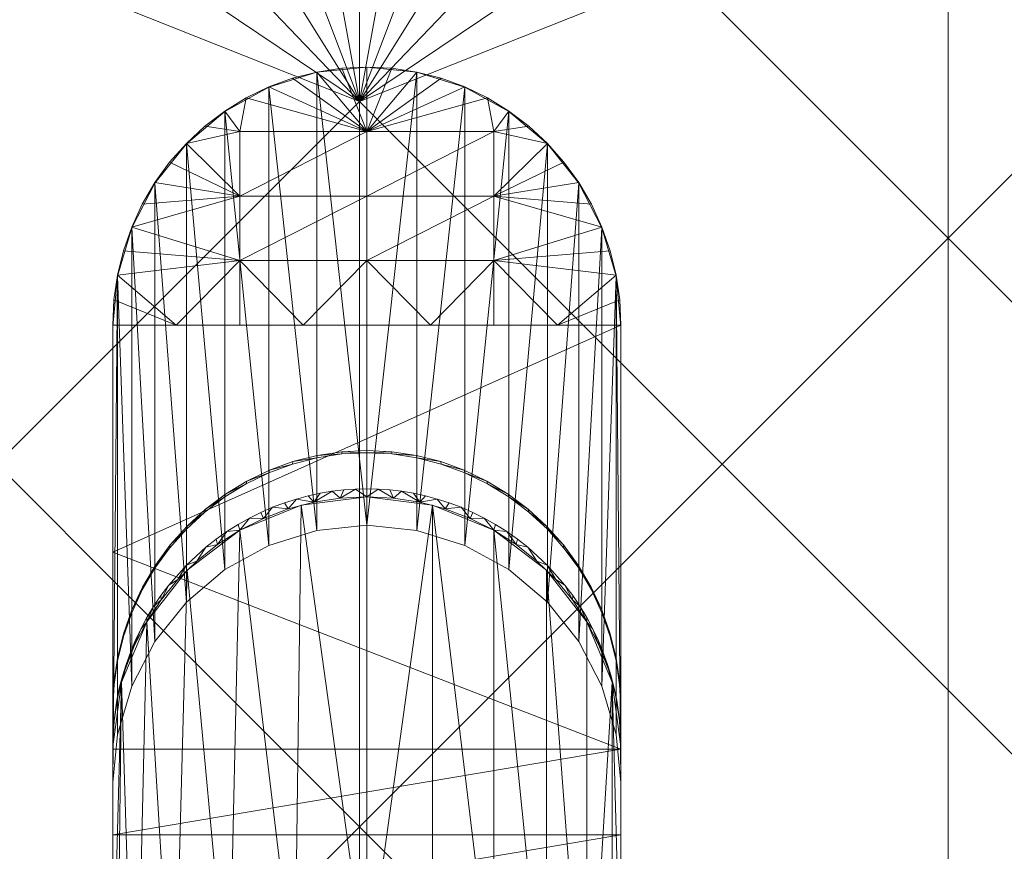
# Model space of a CAD drawing. Units: millimetres. Extents: x -27482 to -16191, y 5329 to 12074.
# Drawn here: x -21895 to -21759, y 8269 to 8384 of the extents above; entities that cross this region are included whole.
import ezdxf

# ---------------------------------------------------------------- set-up
doc = ezdxf.new("R2010")
doc.units = ezdxf.units.MM
doc.header["$LTSCALE"] = 5.08
doc.layers.add('Keine', color=7, linetype='Continuous', lineweight=9)

# ---------------------------------------------------------------- blocks, each defined once
blk = doc.blocks.new('Gruppe-6-1')
at = {"layer": 'Keine', "color": 7, "linetype": 'Continuous', "lineweight": 9}
for points in [[(-10762.33, 5844.95, 750), (-10805.03, 5842.36, 750), (-10762.33, 5607.45, 750), (-10762.33, 5844.95, 750)], [(-10762.33, 5844.95, 750), (-10762.33, 5607.45, 750), (-10719.63, 5842.36, 750), (-10762.33, 5844.95, 750)], [(-10848.72, 5833.96, 750), (-10762.33, 5607.45, 750), (-10805.03, 5842.36, 750), (-10848.72, 5833.96, 750)], [(-10762.33, 5607.45, 750), (-10675.95, 5833.96, 750), (-10719.63, 5842.36, 750), (-10762.33, 5607.45, 750)], [(-10762.33, 5607.45, 750), (-10848.72, 5833.96, 750), (-10894.37, 5818.77, 750), (-10762.33, 5607.45, 750)], [(-10762.33, 5607.45, 750), (-10630.29, 5818.77, 750), (-10675.95, 5833.96, 750), (-10762.33, 5607.45, 750)], [(-10894.37, 5818.77, 750), (-10942.98, 5795.84, 750), (-10762.33, 5607.45, 750), (-10894.37, 5818.77, 750)], [(-10762.33, 5607.45, 750), (-10581.69, 5795.84, 750), (-10630.29, 5818.77, 750), (-10762.33, 5607.45, 750)], [(-10942.98, 5795.84, 750), (-10995.52, 5764.21, 750), (-10762.33, 5607.45, 750), (-10942.98, 5795.84, 750)], [(-10529.15, 5764.21, 750), (-10581.69, 5795.84, 750), (-10762.33, 5607.45, 750), (-10529.15, 5764.21, 750)], [(-11052.98, 5722.9, 750), (-10762.33, 5607.45, 750), (-10995.52, 5764.21, 750), (-11052.98, 5722.9, 750)], [(-10762.33, 5607.45, 750), (-10471.69, 5722.9, 750), (-10529.15, 5764.21, 750), (-10762.33, 5607.45, 750)], [(-10681.25, 5750.75, 723), (-10681.25, 5588.59, 723), (-10762.33, 5669.67, 723), (-10681.25, 5750.75, 723)], [(-10681.25, 5750.75, 723), (-10600.17, 5669.67, 723), (-10681.25, 5588.59, 723), (-10681.25, 5750.75, 723)], [(-10762.33, 5607.45, 750), (-11052.98, 5722.9, 750), (-10974.47, 5395.32, 750), (-10762.33, 5607.45, 750)], [(-10471.69, 5722.9, 750), (-10762.33, 5607.45, 750), (-10550.2, 5395.32, 750), (-10471.69, 5722.9, 750)], [(-10762.33, 5669.67, 723), (-10762.33, 5507.51, 723), (-10843.41, 5588.59, 723), (-10762.33, 5669.67, 723)], [(-10762.33, 5669.67, 723), (-10681.25, 5588.59, 723), (-10762.33, 5507.51, 723), (-10762.33, 5669.67, 723)], [(-10600.17, 5669.67, 723), (-10600.17, 5507.51, 723), (-10681.25, 5588.59, 723), (-10600.17, 5669.67, 723)], [(-10768.19, 5611.48, 0.02), (-10761.3, 5549.06, 357.93), (-10761.3, 5612.17, 0), (-10768.19, 5611.48, 0.02)], [(-10764.76, 5612, 0), (-10761.3, 5603.29, 0), (-10768.19, 5611.48, 0), (-10764.76, 5612, 0)], [(-10764.76, 5612, 0), (-10761.3, 5612.17, 0), (-10761.3, 5603.29, 0), (-10764.76, 5612, 0)], [(-10761.3, 5612.17, 0), (-10761.3, 5549.06, 357.93), (-10754.42, 5611.48, 0.02), (-10761.3, 5612.17, 0)], [(-10761.3, 5612.17, 0), (-10757.84, 5612, 0), (-10761.3, 5603.29, 0), (-10761.3, 5612.17, 0)], [(-10754.42, 5611.48, 0), (-10761.3, 5603.29, 0), (-10757.84, 5612, 0), (-10754.42, 5611.48, 0)], [(-10768.19, 5611.48, 0.02), (-10774.8, 5609.41, 0.09), (-10768.19, 5548.36, 357.95), (-10768.19, 5611.48, 0.02)], [(-10771.54, 5610.62, 0), (-10761.3, 5603.29, 0), (-10774.8, 5609.43, 0), (-10771.54, 5610.62, 0)], [(-10771.54, 5610.62, 0), (-10768.19, 5611.48, 0), (-10761.3, 5603.29, 0), (-10771.54, 5610.62, 0)], [(-10768.19, 5611.48, 0.02), (-10768.19, 5548.36, 357.95), (-10761.3, 5549.06, 357.93), (-10768.19, 5611.48, 0.02)], [(-10754.42, 5611.48, 0.02), (-10761.3, 5549.06, 357.93), (-10754.42, 5548.36, 357.95), (-10754.42, 5611.48, 0.02)], [(-10754.42, 5611.48, 0), (-10751.06, 5610.62, 0), (-10761.3, 5603.29, 0), (-10754.42, 5611.48, 0)], [(-10751.06, 5610.62, 0), (-10747.81, 5609.43, 0), (-10761.3, 5603.29, 0), (-10751.06, 5610.62, 0)], [(-10754.42, 5548.36, 357.95), (-10747.81, 5609.41, 0.09), (-10754.42, 5611.48, 0.02), (-10754.42, 5548.36, 357.95)], [(-10780.87, 5606.07, 0.2), (-10774.8, 5546.3, 358.02), (-10774.8, 5609.41, 0.09), (-10780.87, 5606.07, 0.2)], [(-10777.91, 5607.92, 0), (-10774.8, 5609.43, 0), (-10761.3, 5603.29, 0), (-10777.91, 5607.92, 0)], [(-10774.8, 5609.41, 0.09), (-10774.8, 5546.3, 358.02), (-10768.19, 5548.36, 357.95), (-10774.8, 5609.41, 0.09)], [(-10747.81, 5609.43, 0), (-10744.69, 5607.92, 0), (-10761.3, 5603.29, 0), (-10747.81, 5609.43, 0)], [(-10747.81, 5609.41, 0.09), (-10754.42, 5548.36, 357.95), (-10747.81, 5546.3, 358.02), (-10747.81, 5609.41, 0.09)], [(-10747.81, 5609.41, 0.09), (-10747.81, 5546.3, 358.02), (-10741.74, 5606.07, 0.2), (-10747.81, 5609.41, 0.09)], [(-10777.91, 5607.92, 0), (-10778.8, 5603.29, 0), (-10780.87, 5606.1, 0), (-10777.91, 5607.92, 0)], [(-10761.3, 5603.29, 0), (-10778.8, 5603.29, 0), (-10777.91, 5607.92, 0), (-10761.3, 5603.29, 0)], [(-10744.69, 5607.92, 0), (-10743.8, 5603.29, 0), (-10761.3, 5603.29, 0), (-10744.69, 5607.92, 0)], [(-10743.8, 5603.29, 0), (-10744.69, 5607.92, 0), (-10741.74, 5606.1, 0), (-10743.8, 5603.29, 0)], [(-10762.33, 5607.45, 750), (-10974.47, 5395.32, 750), (-10762.33, 5183.19, 750), (-10762.33, 5607.45, 750)], [(-10762.33, 5607.45, 750), (-10762.33, 5183.19, 750), (-10550.2, 5395.32, 750), (-10762.33, 5607.45, 750)], [(-10780.87, 5542.96, 358.13), (-10780.87, 5606.07, 0.2), (-10786.16, 5601.59, 0.34), (-10780.87, 5542.96, 358.13)], [(-10783.62, 5604.01, 0), (-10780.87, 5606.1, 0), (-10778.8, 5603.29, 0), (-10783.62, 5604.01, 0)], [(-10780.87, 5542.96, 358.13), (-10774.8, 5546.3, 358.02), (-10780.87, 5606.07, 0.2), (-10780.87, 5542.96, 358.13)], [(-10741.74, 5606.07, 0.2), (-10747.81, 5546.3, 358.02), (-10741.74, 5542.96, 358.13), (-10741.74, 5606.07, 0.2)], [(-10738.98, 5604.01, 0), (-10743.8, 5603.29, 0), (-10741.74, 5606.1, 0), (-10738.98, 5604.01, 0)], [(-10741.74, 5542.96, 358.13), (-10736.44, 5601.59, 0.34), (-10741.74, 5606.07, 0.2), (-10741.74, 5542.96, 358.13)], [(-10786.16, 5601.65, 0), (-10783.62, 5604.01, 0), (-10778.8, 5603.29, 0), (-10786.16, 5601.65, 0)], [(-10736.44, 5601.65, 0), (-10743.8, 5603.29, 0), (-10738.98, 5604.01, 0), (-10736.44, 5601.65, 0)], [(-10778.8, 5603.29, 0), (-10778.8, 5594.4, 0), (-10786.16, 5601.65, 0), (-10778.8, 5603.29, 0)], [(-10778.8, 5594.4, 0), (-10761.3, 5603.29, 0), (-10761.3, 5594.4, 0), (-10778.8, 5594.4, 0)], [(-10778.8, 5594.4, 0), (-10778.8, 5603.29, 0), (-10761.3, 5603.29, 0), (-10778.8, 5594.4, 0)], [(-10761.3, 5594.4, 0), (-10743.8, 5603.29, 0), (-10743.8, 5594.4, 0), (-10761.3, 5594.4, 0)], [(-10761.3, 5594.4, 0), (-10761.3, 5603.29, 0), (-10743.8, 5603.29, 0), (-10761.3, 5594.4, 0)], [(-10736.44, 5601.65, 0), (-10743.8, 5594.4, 0), (-10743.8, 5603.29, 0), (-10736.44, 5601.65, 0)], [(-10790.48, 5596.17, 0.51), (-10786.16, 5538.48, 358.27), (-10786.16, 5601.59, 0.34), (-10790.48, 5596.17, 0.51)], [(-10788.46, 5599.06, 0), (-10786.16, 5601.65, 0), (-10778.8, 5594.4, 0), (-10788.46, 5599.06, 0)], [(-10786.16, 5601.59, 0.34), (-10786.16, 5538.48, 358.27), (-10780.87, 5542.96, 358.13), (-10786.16, 5601.59, 0.34)], [(-10736.44, 5601.65, 0), (-10734.15, 5599.06, 0), (-10743.8, 5594.4, 0), (-10736.44, 5601.65, 0)], [(-10741.74, 5542.96, 358.13), (-10736.44, 5538.48, 358.27), (-10736.44, 5601.59, 0.34), (-10741.74, 5542.96, 358.13)], [(-10736.44, 5538.48, 358.27), (-10732.12, 5596.17, 0.51), (-10736.44, 5601.59, 0.34), (-10736.44, 5538.48, 358.27)], [(-10778.8, 5594.4, 0), (-10790.48, 5596.26, 0), (-10788.46, 5599.06, 0), (-10778.8, 5594.4, 0)], [(-10734.15, 5599.06, 0), (-10732.12, 5596.26, 0), (-10743.8, 5594.4, 0), (-10734.15, 5599.06, 0)], [(-10793.68, 5590.01, 0.71), (-10790.48, 5533.06, 358.44), (-10790.48, 5596.17, 0.51), (-10793.68, 5590.01, 0.71)], [(-10790.48, 5596.26, 0), (-10778.8, 5594.4, 0), (-10792.23, 5593.28, 0), (-10790.48, 5596.26, 0)], [(-10790.48, 5596.17, 0.51), (-10790.48, 5533.06, 358.44), (-10786.16, 5538.48, 358.27), (-10790.48, 5596.17, 0.51)], [(-10732.12, 5596.26, 0), (-10730.38, 5593.28, 0), (-10743.8, 5594.4, 0), (-10732.12, 5596.26, 0)], [(-10732.12, 5596.17, 0.51), (-10736.44, 5538.48, 358.27), (-10732.12, 5533.06, 358.44), (-10732.12, 5596.17, 0.51)], [(-10732.12, 5596.17, 0.51), (-10732.12, 5533.06, 358.44), (-10728.93, 5590.01, 0.71), (-10732.12, 5596.17, 0.51)], [(-10792.23, 5593.28, 0), (-10778.8, 5594.4, 0), (-10793.68, 5590.13, 0), (-10792.23, 5593.28, 0)], [(-10793.68, 5590.13, 0), (-10778.8, 5594.4, 0), (-10778.8, 5585.52, 0), (-10793.68, 5590.13, 0)], [(-10778.8, 5585.52, 0), (-10761.3, 5594.4, 0), (-10761.3, 5585.52, 0), (-10778.8, 5585.52, 0)], [(-10778.8, 5585.52, 0), (-10778.8, 5594.4, 0), (-10761.3, 5594.4, 0), (-10778.8, 5585.52, 0)], [(-10761.3, 5585.52, 0), (-10743.8, 5594.4, 0), (-10743.8, 5585.52, 0), (-10761.3, 5585.52, 0)], [(-10761.3, 5585.52, 0), (-10761.3, 5594.4, 0), (-10743.8, 5594.4, 0), (-10761.3, 5585.52, 0)], [(-10743.8, 5585.52, 0), (-10743.8, 5594.4, 0), (-10728.93, 5590.13, 0), (-10743.8, 5585.52, 0)], [(-10743.8, 5594.4, 0), (-10730.38, 5593.28, 0), (-10728.93, 5590.13, 0), (-10743.8, 5594.4, 0)], [(-10793.68, 5526.9, 358.64), (-10793.68, 5590.01, 0.71), (-10795.64, 5583.35, 0.92), (-10793.68, 5526.9, 358.64)], [(-10794.82, 5586.87, 0), (-10793.68, 5590.13, 0), (-10778.8, 5585.52, 0), (-10794.82, 5586.87, 0)], [(-10793.68, 5590.01, 0.71), (-10793.68, 5526.9, 358.64), (-10790.48, 5533.06, 358.44), (-10793.68, 5590.01, 0.71)], [(-10727.79, 5586.87, 0), (-10743.8, 5585.52, 0), (-10728.93, 5590.13, 0), (-10727.79, 5586.87, 0)], [(-10728.93, 5590.01, 0.71), (-10732.12, 5533.06, 358.44), (-10728.93, 5526.9, 358.64), (-10728.93, 5590.01, 0.71)], [(-10728.93, 5590.01, 0.71), (-10728.93, 5526.9, 358.64), (-10726.96, 5583.35, 0.92), (-10728.93, 5590.01, 0.71)], [(-10843.41, 5588.59, 723), (-10762.33, 5507.51, 723), (-10843.41, 5426.43, 723), (-10843.41, 5588.59, 723)], [(-10681.25, 5588.59, 723), (-10681.25, 5426.43, 723), (-10762.33, 5507.51, 723), (-10681.25, 5588.59, 723)], [(-10681.25, 5588.59, 723), (-10600.17, 5507.51, 723), (-10681.25, 5426.43, 723), (-10681.25, 5588.59, 723)], [(-10794.82, 5586.87, 0), (-10778.8, 5585.52, 0), (-10795.64, 5583.51, 0), (-10794.82, 5586.87, 0)], [(-10726.96, 5583.51, 0), (-10743.8, 5585.52, 0), (-10727.79, 5586.87, 0), (-10726.96, 5583.51, 0)], [(-10778.8, 5585.52, 0), (-10787.55, 5576.63, 0), (-10795.64, 5583.51, 0), (-10778.8, 5585.52, 0)], [(-10778.8, 5576.63, 0), (-10787.55, 5576.63, 0), (-10778.8, 5585.52, 0), (-10778.8, 5576.63, 0)], [(-10778.8, 5585.52, 0), (-10770.05, 5576.63, 0), (-10778.8, 5576.63, 0), (-10778.8, 5585.52, 0)], [(-10778.8, 5585.52, 0), (-10761.3, 5585.52, 0), (-10770.05, 5576.63, 0), (-10778.8, 5585.52, 0)], [(-10770.05, 5576.63, 0), (-10761.3, 5585.52, 0), (-10761.3, 5576.63, 0), (-10770.05, 5576.63, 0)], [(-10761.3, 5585.52, 0), (-10752.55, 5576.63, 0), (-10761.3, 5576.63, 0), (-10761.3, 5585.52, 0)], [(-10761.3, 5585.52, 0), (-10743.8, 5585.52, 0), (-10752.55, 5576.63, 0), (-10761.3, 5585.52, 0)], [(-10743.8, 5576.63, 0), (-10752.55, 5576.63, 0), (-10743.8, 5585.52, 0), (-10743.8, 5576.63, 0)], [(-10743.8, 5585.52, 0), (-10735.05, 5576.63, 0), (-10743.8, 5576.63, 0), (-10743.8, 5585.52, 0)], [(-10743.8, 5585.52, 0), (-10726.96, 5583.51, 0), (-10735.05, 5576.63, 0), (-10743.8, 5585.52, 0)], [(-10795.64, 5583.35, 0.92), (-10796.3, 5576.43, 1.14), (-10796.3, 5513.64, 359.06), (-10795.64, 5583.35, 0.92)], [(-10795.64, 5583.35, 0.92), (-10796.3, 5513.64, 359.06), (-10795.64, 5520.23, 358.85), (-10795.64, 5583.35, 0.92)], [(-10795.64, 5583.51, 0), (-10787.55, 5576.63, 0), (-10796.14, 5580.09, 0), (-10795.64, 5583.51, 0)], [(-10793.68, 5526.9, 358.64), (-10795.64, 5583.35, 0.92), (-10795.64, 5520.23, 358.85), (-10793.68, 5526.9, 358.64)], [(-10726.96, 5583.51, 0), (-10726.47, 5580.09, 0), (-10735.05, 5576.63, 0), (-10726.96, 5583.51, 0)], [(-10726.96, 5520.23, 358.85), (-10726.96, 5583.35, 0.92), (-10728.93, 5526.9, 358.64), (-10726.96, 5520.23, 358.85)], [(-10726.96, 5583.35, 0.92), (-10726.3, 5513.64, 359.06), (-10726.3, 5576.43, 1.14), (-10726.96, 5583.35, 0.92)], [(-10726.3, 5513.64, 359.06), (-10726.96, 5583.35, 0.92), (-10726.96, 5520.23, 358.85), (-10726.3, 5513.64, 359.06)], [(-10796.3, 5576.63, 0), (-10796.14, 5580.09, 0), (-10787.55, 5576.63, 0), (-10796.3, 5576.63, 0)], [(-10735.05, 5576.63, 0), (-10726.47, 5580.09, 0), (-10726.3, 5576.63, 0), (-10735.05, 5576.63, 0)], [(-10796.3, 5545.37, 177.32), (-10796.3, 5576.63, 0), (-10726.3, 5576.63, 0), (-10796.3, 5545.37, 177.32)], [(-10726.3, 5518.21, 331.31), (-10796.3, 5545.37, 177.32), (-10726.3, 5576.63, 0), (-10726.3, 5518.21, 331.31)], [(-10796.3, 5576.43, 1.14), (-10796.3, 5465, 633.13), (-10796.3, 5513.64, 359.06), (-10796.3, 5576.43, 1.14)], [(-10726.3, 5513.64, 359.06), (-10726.3, 5507.03, 394.75), (-10726.3, 5576.43, 1.14), (-10726.3, 5513.64, 359.06)], [(-10764.76, 5558.88, 301.28), (-10768.19, 5558.35, 301.28), (-10768.15, 5558.68, 301.28), (-10764.76, 5558.88, 301.28)], [(-10768.15, 5558.68, 301.28), (-10764.75, 5559.2, 301.28), (-10764.76, 5558.88, 301.28), (-10768.15, 5558.68, 301.28)], [(-10761.3, 5559.05, 301.28), (-10764.76, 5558.88, 301.28), (-10764.75, 5559.2, 301.28), (-10761.3, 5559.05, 301.28)], [(-10761.3, 5559.37, 301.28), (-10761.3, 5559.05, 301.28), (-10764.75, 5559.2, 301.28), (-10761.3, 5559.37, 301.28)], [(-10761.3, 5559.05, 301.28), (-10761.3, 5559.37, 301.28), (-10757.86, 5559.2, 301.28), (-10761.3, 5559.05, 301.28)], [(-10757.86, 5559.2, 301.28), (-10757.84, 5558.88, 301.28), (-10761.3, 5559.05, 301.28), (-10757.86, 5559.2, 301.28)], [(-10754.46, 5558.68, 301.28), (-10757.84, 5558.88, 301.28), (-10757.86, 5559.2, 301.28), (-10754.46, 5558.68, 301.28)], [(-10757.84, 5558.88, 301.28), (-10754.46, 5558.68, 301.28), (-10754.42, 5558.35, 301.28), (-10757.84, 5558.88, 301.28)], [(-10771.54, 5557.49, 301.28), (-10774.8, 5556.3, 301.28), (-10774.72, 5556.65, 301.28), (-10771.54, 5557.49, 301.28)], [(-10774.72, 5556.65, 301.28), (-10771.48, 5557.83, 301.28), (-10771.54, 5557.49, 301.28), (-10774.72, 5556.65, 301.28)], [(-10768.19, 5558.35, 301.28), (-10771.54, 5557.49, 301.28), (-10771.48, 5557.83, 301.28), (-10768.19, 5558.35, 301.28)], [(-10771.48, 5557.83, 301.28), (-10768.15, 5558.68, 301.28), (-10768.19, 5558.35, 301.28), (-10771.48, 5557.83, 301.28)], [(-10754.46, 5558.68, 301.28), (-10751.12, 5557.83, 301.28), (-10754.42, 5558.35, 301.28), (-10754.46, 5558.68, 301.28)], [(-10751.06, 5557.49, 301.28), (-10754.42, 5558.35, 301.28), (-10751.12, 5557.83, 301.28), (-10751.06, 5557.49, 301.28)], [(-10751.12, 5557.83, 301.28), (-10747.88, 5556.65, 301.28), (-10751.06, 5557.49, 301.28), (-10751.12, 5557.83, 301.28)], [(-10747.88, 5556.65, 301.28), (-10747.81, 5556.3, 301.28), (-10751.06, 5557.49, 301.28), (-10747.88, 5556.65, 301.28)], [(-10774.8, 5556.3, 301.28), (-10777.91, 5554.79, 301.28), (-10777.83, 5555.16, 301.28), (-10774.8, 5556.3, 301.28)], [(-10777.83, 5555.16, 301.28), (-10774.72, 5556.65, 301.28), (-10774.8, 5556.3, 301.28), (-10777.83, 5555.16, 301.28)], [(-10747.88, 5556.65, 301.28), (-10744.77, 5555.16, 301.28), (-10747.81, 5556.3, 301.28), (-10747.88, 5556.65, 301.28)], [(-10744.69, 5554.79, 301.28), (-10747.81, 5556.3, 301.28), (-10744.77, 5555.16, 301.28), (-10744.69, 5554.79, 301.28)], [(-10777.91, 5554.79, 301.28), (-10780.87, 5552.98, 301.28), (-10780.77, 5553.37, 301.28), (-10777.91, 5554.79, 301.28)], [(-10780.77, 5553.37, 301.28), (-10777.83, 5555.16, 301.28), (-10777.91, 5554.79, 301.28), (-10780.77, 5553.37, 301.28)], [(-10744.77, 5555.16, 301.28), (-10741.84, 5553.37, 301.28), (-10744.69, 5554.79, 301.28), (-10744.77, 5555.16, 301.28)], [(-10741.74, 5552.98, 301.28), (-10744.69, 5554.79, 301.28), (-10741.84, 5553.37, 301.28), (-10741.74, 5552.98, 301.28)], [(-10783.51, 5551.3, 301.28), (-10780.77, 5553.37, 301.28), (-10780.87, 5552.98, 301.28), (-10783.51, 5551.3, 301.28)], [(-10768.58, 5552.24, 337.31), (-10767.72, 5553.47, 331.31), (-10769.36, 5553.12, 331.31), (-10768.58, 5552.24, 337.31)], [(-10764.96, 5552.81, 337.41), (-10766.09, 5553.74, 331.31), (-10768.58, 5552.24, 337.31), (-10764.96, 5552.81, 337.41)], [(-10766.09, 5553.74, 331.31), (-10767.72, 5553.47, 331.31), (-10768.58, 5552.24, 337.31), (-10766.09, 5553.74, 331.31)], [(-10764.96, 5552.81, 337.41), (-10764.47, 5553.93, 331.31), (-10766.09, 5553.74, 331.31), (-10764.96, 5552.81, 337.41)], [(-10764.96, 5552.81, 337.41), (-10761.3, 5552.99, 337.44), (-10762.87, 5554.04, 331.31), (-10764.96, 5552.81, 337.41)], [(-10762.87, 5554.04, 331.31), (-10764.47, 5553.93, 331.31), (-10764.96, 5552.81, 337.41), (-10762.87, 5554.04, 331.31)], [(-10761.3, 5552.99, 337.44), (-10761.3, 5554.08, 331.31), (-10762.87, 5554.04, 331.31), (-10761.3, 5552.99, 337.44)], [(-10759.73, 5554.04, 331.31), (-10761.3, 5554.08, 331.31), (-10761.3, 5552.99, 337.44), (-10759.73, 5554.04, 331.31)], [(-10757.64, 5552.81, 337.41), (-10759.73, 5554.04, 331.31), (-10761.3, 5552.99, 337.44), (-10757.64, 5552.81, 337.41)], [(-10757.64, 5552.81, 337.41), (-10758.13, 5553.93, 331.31), (-10759.73, 5554.04, 331.31), (-10757.64, 5552.81, 337.41)], [(-10756.52, 5553.74, 331.31), (-10758.13, 5553.93, 331.31), (-10757.64, 5552.81, 337.41), (-10756.52, 5553.74, 331.31)], [(-10754.02, 5552.24, 337.31), (-10756.52, 5553.74, 331.31), (-10757.64, 5552.81, 337.41), (-10754.02, 5552.24, 337.31)], [(-10756.52, 5553.74, 331.31), (-10754.02, 5552.24, 337.31), (-10754.88, 5553.47, 331.31), (-10756.52, 5553.74, 331.31)], [(-10754.02, 5552.24, 337.31), (-10753.24, 5553.12, 331.31), (-10754.88, 5553.47, 331.31), (-10754.02, 5552.24, 337.31)], [(-10741.84, 5553.37, 301.28), (-10739.09, 5551.3, 301.28), (-10741.74, 5552.98, 301.28), (-10741.84, 5553.37, 301.28)], [(-10780.87, 5552.98, 301.28), (-10783.62, 5550.88, 301.28), (-10783.51, 5551.3, 301.28), (-10780.87, 5552.98, 301.28)], [(-10772.64, 5552.16, 331.31), (-10774.28, 5551.54, 331.31), (-10772.12, 5551.31, 337.14), (-10772.64, 5552.16, 331.31)], [(-10772.12, 5551.31, 337.14), (-10771, 5552.68, 331.31), (-10772.64, 5552.16, 331.31), (-10772.12, 5551.31, 337.14)], [(-10768.58, 5552.24, 337.31), (-10771, 5552.68, 331.31), (-10772.12, 5551.31, 337.14), (-10768.58, 5552.24, 337.31)], [(-10771, 5552.68, 331.31), (-10768.58, 5552.24, 337.31), (-10769.36, 5553.12, 331.31), (-10771, 5552.68, 331.31)], [(-10770.36, 5551.82, 337.23), (-10761.3, 5486.54, 714.31), (-10761.3, 5552.99, 337.44), (-10770.36, 5551.82, 337.23)], [(-10761.3, 5486.54, 714.31), (-10752.24, 5551.82, 337.23), (-10761.3, 5552.99, 337.44), (-10761.3, 5486.54, 714.31)], [(-10751.6, 5552.68, 331.31), (-10753.24, 5553.12, 331.31), (-10754.02, 5552.24, 337.31), (-10751.6, 5552.68, 331.31)], [(-10754.02, 5552.24, 337.31), (-10750.49, 5551.31, 337.14), (-10751.6, 5552.68, 331.31), (-10754.02, 5552.24, 337.31)], [(-10749.96, 5552.16, 331.31), (-10751.6, 5552.68, 331.31), (-10750.49, 5551.31, 337.14), (-10749.96, 5552.16, 331.31)], [(-10749.96, 5552.16, 331.31), (-10750.49, 5551.31, 337.14), (-10748.33, 5551.54, 331.31), (-10749.96, 5552.16, 331.31)], [(-10738.98, 5550.88, 301.28), (-10741.74, 5552.98, 301.28), (-10739.09, 5551.3, 301.28), (-10738.98, 5550.88, 301.28)], [(-10783.62, 5550.88, 301.28), (-10786.16, 5548.53, 301.28), (-10786.05, 5548.96, 301.28), (-10783.62, 5550.88, 301.28)], [(-10786.05, 5548.96, 301.28), (-10783.51, 5551.3, 301.28), (-10783.62, 5550.88, 301.28), (-10786.05, 5548.96, 301.28)], [(-10778.8, 5548.38, 336.63), (-10771.22, 5485.13, 714.06), (-10770.36, 5551.82, 337.23), (-10778.8, 5548.38, 336.63)], [(-10775.89, 5550.84, 331.31), (-10777.48, 5550.05, 331.31), (-10775.54, 5550.01, 336.92), (-10775.89, 5550.84, 331.31)], [(-10775.89, 5550.84, 331.31), (-10775.54, 5550.01, 336.92), (-10774.28, 5551.54, 331.31), (-10775.89, 5550.84, 331.31)], [(-10775.54, 5550.01, 336.92), (-10772.12, 5551.31, 337.14), (-10774.28, 5551.54, 331.31), (-10775.54, 5550.01, 336.92)], [(-10770.36, 5551.82, 337.23), (-10771.22, 5485.13, 714.06), (-10761.3, 5486.54, 714.31), (-10770.36, 5551.82, 337.23)], [(-10752.24, 5485.37, 714.1), (-10752.24, 5551.82, 337.23), (-10761.3, 5486.54, 714.31), (-10752.24, 5485.37, 714.1)], [(-10752.24, 5551.82, 337.23), (-10743.8, 5481.93, 713.49), (-10743.8, 5548.38, 336.63), (-10752.24, 5551.82, 337.23)], [(-10752.24, 5551.82, 337.23), (-10752.24, 5485.37, 714.1), (-10743.8, 5481.93, 713.49), (-10752.24, 5551.82, 337.23)], [(-10747.07, 5550.01, 336.92), (-10748.33, 5551.54, 331.31), (-10750.49, 5551.31, 337.14), (-10747.07, 5550.01, 336.92)], [(-10747.07, 5550.01, 336.92), (-10746.71, 5550.84, 331.31), (-10748.33, 5551.54, 331.31), (-10747.07, 5550.01, 336.92)], [(-10745.12, 5550.05, 331.31), (-10746.71, 5550.84, 331.31), (-10747.07, 5550.01, 336.92), (-10745.12, 5550.05, 331.31)], [(-10739.09, 5551.3, 301.28), (-10736.55, 5548.96, 301.28), (-10738.98, 5550.88, 301.28), (-10739.09, 5551.3, 301.28)], [(-10738.98, 5550.88, 301.28), (-10736.55, 5548.96, 301.28), (-10736.44, 5548.53, 301.28), (-10738.98, 5550.88, 301.28)], [(-10777.48, 5550.05, 331.31), (-10779.04, 5549.17, 331.31), (-10778.8, 5548.38, 336.63), (-10777.48, 5550.05, 331.31)], [(-10775.54, 5550.01, 336.92), (-10777.48, 5550.05, 331.31), (-10778.8, 5548.38, 336.63), (-10775.54, 5550.01, 336.92)], [(-10743.8, 5548.38, 336.63), (-10745.12, 5550.05, 331.31), (-10747.07, 5550.01, 336.92), (-10743.8, 5548.38, 336.63)], [(-10745.12, 5550.05, 331.31), (-10743.8, 5548.38, 336.63), (-10743.56, 5549.17, 331.31), (-10745.12, 5550.05, 331.31)], [(-10788.37, 5546.36, 301.28), (-10786.16, 5548.53, 301.28), (-10788.46, 5545.93, 301.28), (-10788.37, 5546.36, 301.28)], [(-10788.37, 5546.36, 301.28), (-10786.05, 5548.96, 301.28), (-10786.16, 5548.53, 301.28), (-10788.37, 5546.36, 301.28)], [(-10786.05, 5542.9, 335.66), (-10780.32, 5481.01, 713.33), (-10778.8, 5548.38, 336.63), (-10786.05, 5542.9, 335.66)], [(-10780.56, 5548.21, 331.31), (-10782.04, 5547.16, 331.31), (-10781.87, 5546.41, 336.28), (-10780.56, 5548.21, 331.31)], [(-10780.56, 5548.21, 331.31), (-10781.87, 5546.41, 336.28), (-10778.8, 5548.38, 336.63), (-10780.56, 5548.21, 331.31)], [(-10778.8, 5548.38, 336.63), (-10779.04, 5549.17, 331.31), (-10780.56, 5548.21, 331.31), (-10778.8, 5548.38, 336.63)], [(-10778.8, 5548.38, 336.63), (-10780.32, 5481.01, 713.33), (-10771.22, 5485.13, 714.06), (-10778.8, 5548.38, 336.63)], [(-10743.56, 5549.17, 331.31), (-10743.8, 5548.38, 336.63), (-10742.04, 5548.21, 331.31), (-10743.56, 5549.17, 331.31)], [(-10740.73, 5546.41, 336.28), (-10742.04, 5548.21, 331.31), (-10743.8, 5548.38, 336.63), (-10740.73, 5546.41, 336.28)], [(-10743.8, 5548.38, 336.63), (-10736.55, 5476.45, 712.53), (-10736.55, 5542.9, 335.66), (-10743.8, 5548.38, 336.63)], [(-10743.8, 5548.38, 336.63), (-10743.8, 5481.93, 713.49), (-10736.55, 5476.45, 712.53), (-10743.8, 5548.38, 336.63)], [(-10740.56, 5547.16, 331.31), (-10742.04, 5548.21, 331.31), (-10740.73, 5546.41, 336.28), (-10740.56, 5547.16, 331.31)], [(-10734.23, 5546.36, 301.28), (-10736.44, 5548.53, 301.28), (-10736.55, 5548.96, 301.28), (-10734.23, 5546.36, 301.28)], [(-10736.44, 5548.53, 301.28), (-10734.23, 5546.36, 301.28), (-10734.15, 5545.93, 301.28), (-10736.44, 5548.53, 301.28)], [(-10782.04, 5547.16, 331.31), (-10783.47, 5546.04, 331.31), (-10781.87, 5546.41, 336.28), (-10782.04, 5547.16, 331.31)], [(-10740.56, 5547.16, 331.31), (-10740.73, 5546.41, 336.28), (-10739.13, 5546.04, 331.31), (-10740.56, 5547.16, 331.31)], [(-10796.3, 5545.37, 177.32), (-10796.3, 5518.21, 331.31), (-10796.3, 5514.1, 354.64), (-10796.3, 5545.37, 177.32)], [(-10796.3, 5545.37, 177.32), (-10726.3, 5518.21, 331.31), (-10796.3, 5518.21, 331.31), (-10796.3, 5545.37, 177.32)], [(-10790.42, 5543.56, 301.28), (-10788.46, 5545.93, 301.28), (-10790.48, 5543.14, 301.28), (-10790.42, 5543.56, 301.28)], [(-10788.37, 5546.36, 301.28), (-10788.46, 5545.93, 301.28), (-10790.42, 5543.56, 301.28), (-10788.37, 5546.36, 301.28)], [(-10786.15, 5543.57, 331.31), (-10784.72, 5544.14, 335.88), (-10783.47, 5546.04, 331.31), (-10786.15, 5543.57, 331.31)], [(-10781.87, 5546.41, 336.28), (-10783.47, 5546.04, 331.31), (-10784.72, 5544.14, 335.88), (-10781.87, 5546.41, 336.28)], [(-10737.88, 5544.14, 335.88), (-10739.13, 5546.04, 331.31), (-10740.73, 5546.41, 336.28), (-10737.88, 5544.14, 335.88)], [(-10736.45, 5543.57, 331.31), (-10739.13, 5546.04, 331.31), (-10737.88, 5544.14, 335.88), (-10736.45, 5543.57, 331.31)], [(-10732.19, 5543.56, 301.28), (-10734.15, 5545.93, 301.28), (-10734.23, 5546.36, 301.28), (-10732.19, 5543.56, 301.28)], [(-10734.15, 5545.93, 301.28), (-10732.19, 5543.56, 301.28), (-10732.12, 5543.14, 301.28), (-10734.15, 5545.93, 301.28)], [(-10787.31, 5541.59, 335.43), (-10784.72, 5544.14, 335.88), (-10786.15, 5543.57, 331.31), (-10787.31, 5541.59, 335.43)], [(-10737.88, 5544.14, 335.88), (-10735.29, 5541.59, 335.43), (-10736.45, 5543.57, 331.31), (-10737.88, 5544.14, 335.88)], [(-10792.23, 5540.15, 301.28), (-10792.18, 5540.56, 301.28), (-10790.48, 5543.14, 301.28), (-10792.23, 5540.15, 301.28)], [(-10790.42, 5543.56, 301.28), (-10790.48, 5543.14, 301.28), (-10792.18, 5540.56, 301.28), (-10790.42, 5543.56, 301.28)], [(-10791.61, 5535.76, 334.4), (-10787.86, 5474.52, 712.19), (-10786.05, 5542.9, 335.66), (-10791.61, 5535.76, 334.4)], [(-10787.31, 5541.59, 335.43), (-10786.15, 5543.57, 331.31), (-10788.56, 5540.83, 331.31), (-10787.31, 5541.59, 335.43)], [(-10786.05, 5542.9, 335.66), (-10787.86, 5474.52, 712.19), (-10780.32, 5481.01, 713.33), (-10786.05, 5542.9, 335.66)], [(-10736.55, 5542.9, 335.66), (-10730.99, 5469.31, 711.27), (-10730.99, 5535.76, 334.4), (-10736.55, 5542.9, 335.66)], [(-10736.55, 5542.9, 335.66), (-10736.55, 5476.45, 712.53), (-10730.99, 5469.31, 711.27), (-10736.55, 5542.9, 335.66)], [(-10734.05, 5540.83, 331.31), (-10736.45, 5543.57, 331.31), (-10735.29, 5541.59, 335.43), (-10734.05, 5540.83, 331.31)], [(-10730.42, 5540.56, 301.28), (-10732.12, 5543.14, 301.28), (-10732.19, 5543.56, 301.28), (-10730.42, 5540.56, 301.28)], [(-10732.12, 5543.14, 301.28), (-10730.42, 5540.56, 301.28), (-10730.38, 5540.15, 301.28), (-10732.12, 5543.14, 301.28)], [(-10789.62, 5538.79, 334.94), (-10787.31, 5541.59, 335.43), (-10788.56, 5540.83, 331.31), (-10789.62, 5538.79, 334.94)], [(-10732.99, 5538.79, 334.94), (-10734.05, 5540.83, 331.31), (-10735.29, 5541.59, 335.43), (-10732.99, 5538.79, 334.94)], [(-10793.65, 5537.4, 301.28), (-10792.23, 5540.15, 301.28), (-10793.68, 5537.01, 301.28), (-10793.65, 5537.4, 301.28)], [(-10792.18, 5540.56, 301.28), (-10792.23, 5540.15, 301.28), (-10793.65, 5537.4, 301.28), (-10792.18, 5540.56, 301.28)], [(-10788.56, 5540.83, 331.31), (-10789.65, 5539.38, 331.31), (-10789.62, 5538.79, 334.94), (-10788.56, 5540.83, 331.31)], [(-10732.99, 5538.79, 334.94), (-10732.95, 5539.38, 331.31), (-10734.05, 5540.83, 331.31), (-10732.99, 5538.79, 334.94)], [(-10728.95, 5537.4, 301.28), (-10730.38, 5540.15, 301.28), (-10730.42, 5540.56, 301.28), (-10728.95, 5537.4, 301.28)], [(-10730.38, 5540.15, 301.28), (-10728.95, 5537.4, 301.28), (-10728.93, 5537.01, 301.28), (-10730.38, 5540.15, 301.28)], [(-10789.62, 5538.79, 334.94), (-10790.66, 5537.88, 331.31), (-10791.61, 5535.76, 334.4), (-10789.62, 5538.79, 334.94)], [(-10789.62, 5538.79, 334.94), (-10789.65, 5539.38, 331.31), (-10790.66, 5537.88, 331.31), (-10789.62, 5538.79, 334.94)], [(-10731.94, 5537.88, 331.31), (-10732.95, 5539.38, 331.31), (-10732.99, 5538.79, 334.94), (-10731.94, 5537.88, 331.31)], [(-10730.99, 5535.76, 334.4), (-10731.94, 5537.88, 331.31), (-10732.99, 5538.79, 334.94), (-10730.99, 5535.76, 334.4)], [(-10794.82, 5533.75, 301.28), (-10794.8, 5534.12, 301.28), (-10793.68, 5537.01, 301.28), (-10794.82, 5533.75, 301.28)], [(-10793.65, 5537.4, 301.28), (-10793.68, 5537.01, 301.28), (-10794.8, 5534.12, 301.28), (-10793.65, 5537.4, 301.28)], [(-10790.66, 5537.88, 331.31), (-10791.59, 5536.34, 331.31), (-10791.61, 5535.76, 334.4), (-10790.66, 5537.88, 331.31)], [(-10731.94, 5537.88, 331.31), (-10730.99, 5535.76, 334.4), (-10731.01, 5536.34, 331.31), (-10731.94, 5537.88, 331.31)], [(-10727.8, 5534.12, 301.28), (-10728.93, 5537.01, 301.28), (-10728.95, 5537.4, 301.28), (-10727.8, 5534.12, 301.28)], [(-10728.93, 5537.01, 301.28), (-10727.8, 5534.12, 301.28), (-10727.79, 5533.75, 301.28), (-10728.93, 5537.01, 301.28)], [(-10795.11, 5527.45, 332.94), (-10793.23, 5466.19, 710.72), (-10791.61, 5535.76, 334.4), (-10795.11, 5527.45, 332.94)], [(-10791.61, 5535.76, 334.4), (-10792.44, 5534.77, 331.31), (-10793.28, 5532.55, 333.84), (-10791.61, 5535.76, 334.4)], [(-10791.61, 5535.76, 334.4), (-10793.23, 5466.19, 710.72), (-10787.86, 5474.52, 712.19), (-10791.61, 5535.76, 334.4)], [(-10791.61, 5535.76, 334.4), (-10791.59, 5536.34, 331.31), (-10792.44, 5534.77, 331.31), (-10791.61, 5535.76, 334.4)], [(-10730.99, 5535.76, 334.4), (-10730.17, 5534.77, 331.31), (-10731.01, 5536.34, 331.31), (-10730.99, 5535.76, 334.4)], [(-10730.99, 5535.76, 334.4), (-10729.33, 5532.55, 333.84), (-10730.17, 5534.77, 331.31), (-10730.99, 5535.76, 334.4)], [(-10730.99, 5535.76, 334.4), (-10730.99, 5469.31, 711.27), (-10727.49, 5527.45, 332.94), (-10730.99, 5535.76, 334.4)], [(-10793.2, 5533.17, 331.31), (-10793.28, 5532.55, 333.84), (-10792.44, 5534.77, 331.31), (-10793.2, 5533.17, 331.31)], [(-10729.4, 5533.17, 331.31), (-10730.17, 5534.77, 331.31), (-10729.33, 5532.55, 333.84), (-10729.4, 5533.17, 331.31)], [(-10795.63, 5530.75, 301.28), (-10794.82, 5533.75, 301.28), (-10795.64, 5530.39, 301.28), (-10795.63, 5530.75, 301.28)], [(-10794.8, 5534.12, 301.28), (-10794.82, 5533.75, 301.28), (-10795.63, 5530.75, 301.28), (-10794.8, 5534.12, 301.28)], [(-10793.28, 5532.55, 333.84), (-10793.2, 5533.17, 331.31), (-10793.87, 5531.54, 331.31), (-10793.28, 5532.55, 333.84)], [(-10728.73, 5531.54, 331.31), (-10729.4, 5533.17, 331.31), (-10729.33, 5532.55, 333.84), (-10728.73, 5531.54, 331.31)], [(-10726.97, 5530.75, 301.28), (-10727.79, 5533.75, 301.28), (-10727.8, 5534.12, 301.28), (-10726.97, 5530.75, 301.28)], [(-10727.79, 5533.75, 301.28), (-10726.97, 5530.75, 301.28), (-10726.96, 5530.39, 301.28), (-10727.79, 5533.75, 301.28)], [(-10794.59, 5529.18, 333.24), (-10793.28, 5532.55, 333.84), (-10793.87, 5531.54, 331.31), (-10794.59, 5529.18, 333.24)], [(-10728.01, 5529.18, 333.24), (-10728.73, 5531.54, 331.31), (-10729.33, 5532.55, 333.84), (-10728.01, 5529.18, 333.24)], [(-10795.63, 5530.75, 301.28), (-10795.64, 5530.39, 301.28), (-10796.13, 5527.31, 301.28), (-10795.63, 5530.75, 301.28)], [(-10796.12, 5527.12, 301.28), (-10796.13, 5527.31, 301.28), (-10795.64, 5530.39, 301.28), (-10796.12, 5527.12, 301.28)], [(-10793.87, 5531.54, 331.31), (-10794.46, 5529.91, 331.31), (-10794.59, 5529.18, 333.24), (-10793.87, 5531.54, 331.31)], [(-10728.73, 5531.54, 331.31), (-10728.01, 5529.18, 333.24), (-10728.14, 5529.91, 331.31), (-10728.73, 5531.54, 331.31)], [(-10726.47, 5527.31, 301.28), (-10726.96, 5530.39, 301.28), (-10726.97, 5530.75, 301.28), (-10726.47, 5527.31, 301.28)], [(-10726.96, 5530.39, 301.28), (-10726.47, 5527.31, 301.28), (-10726.48, 5527.12, 301.28), (-10726.96, 5530.39, 301.28)], [(-10794.59, 5529.18, 333.24), (-10794.97, 5528.26, 331.31), (-10795.54, 5525.69, 332.63), (-10794.59, 5529.18, 333.24)], [(-10794.97, 5528.26, 331.31), (-10794.59, 5529.18, 333.24), (-10794.46, 5529.91, 331.31), (-10794.97, 5528.26, 331.31)], [(-10728.01, 5529.18, 333.24), (-10727.64, 5528.26, 331.31), (-10728.14, 5529.91, 331.31), (-10728.01, 5529.18, 333.24)], [(-10727.07, 5525.69, 332.63), (-10727.64, 5528.26, 331.31), (-10728.01, 5529.18, 333.24), (-10727.07, 5525.69, 332.63)], [(-10794.97, 5528.26, 331.31), (-10795.39, 5526.61, 331.31), (-10795.54, 5525.69, 332.63), (-10794.97, 5528.26, 331.31)], [(-10727.22, 5526.61, 331.31), (-10727.64, 5528.26, 331.31), (-10727.07, 5525.69, 332.63), (-10727.22, 5526.61, 331.31)], [(-10795.98, 5456.71, 709.05), (-10795.11, 5527.45, 332.94), (-10796.3, 5483.15, 532.02), (-10795.98, 5456.71, 709.05)], [(-10796.3, 5483.15, 532.02), (-10795.11, 5527.45, 332.94), (-10796.3, 5518.53, 331.36), (-10796.3, 5483.15, 532.02)], [(-10796.13, 5527.31, 301.28), (-10796.12, 5527.12, 301.28), (-10796.3, 5523.83, 301.28), (-10796.13, 5527.31, 301.28)], [(-10795.11, 5527.45, 332.94), (-10795.98, 5456.71, 709.05), (-10793.23, 5466.19, 710.72), (-10795.11, 5527.45, 332.94)], [(-10795.39, 5526.61, 331.31), (-10795.72, 5524.97, 331.31), (-10795.54, 5525.69, 332.63), (-10795.39, 5526.61, 331.31)], [(-10730.99, 5469.31, 711.27), (-10727.49, 5461, 709.8), (-10727.49, 5527.45, 332.94), (-10730.99, 5469.31, 711.27)], [(-10727.49, 5461, 709.8), (-10726.3, 5482.83, 531.96), (-10727.49, 5527.45, 332.94), (-10727.49, 5461, 709.8)], [(-10726.3, 5482.83, 531.96), (-10726.3, 5518.53, 331.36), (-10727.49, 5527.45, 332.94), (-10726.3, 5482.83, 531.96)], [(-10727.22, 5526.61, 331.31), (-10727.07, 5525.69, 332.63), (-10726.88, 5524.97, 331.31), (-10727.22, 5526.61, 331.31)], [(-10726.3, 5523.83, 301.28), (-10726.48, 5527.12, 301.28), (-10726.47, 5527.31, 301.28), (-10726.3, 5523.83, 301.28)], [(-10726.48, 5527.12, 301.28), (-10726.3, 5523.83, 301.28), (-10726.3, 5523.83, 301.28), (-10726.48, 5527.12, 301.28)], [(-10795.98, 5523.33, 331.31), (-10796.11, 5522.13, 332), (-10795.54, 5525.69, 332.63), (-10795.98, 5523.33, 331.31)], [(-10795.54, 5525.69, 332.63), (-10795.72, 5524.97, 331.31), (-10795.98, 5523.33, 331.31), (-10795.54, 5525.69, 332.63)], [(-10726.88, 5524.97, 331.31), (-10727.07, 5525.69, 332.63), (-10726.62, 5523.33, 331.31), (-10726.88, 5524.97, 331.31)], [(-10726.49, 5522.13, 332), (-10726.62, 5523.33, 331.31), (-10727.07, 5525.69, 332.63), (-10726.49, 5522.13, 332)], [(-10726.3, 5523.83, 301.28), (-10726.3, 5518.54, 331.31), (-10726.3, 5521.18, 316.3), (-10726.3, 5523.83, 301.28)], [(-10726.3, 5523.83, 301.28), (-10726.3, 5521.18, 316.3), (-10726.3, 5523.83, 301.28), (-10726.3, 5523.83, 301.28)], [(-10796.11, 5522.13, 332), (-10796.16, 5521.71, 331.31), (-10796.3, 5518.53, 331.36), (-10796.11, 5522.13, 332)], [(-10795.98, 5523.33, 331.31), (-10796.16, 5521.71, 331.31), (-10796.11, 5522.13, 332), (-10795.98, 5523.33, 331.31)], [(-10726.44, 5521.71, 331.31), (-10726.62, 5523.33, 331.31), (-10726.49, 5522.13, 332), (-10726.44, 5521.71, 331.31)], [(-10726.49, 5522.13, 332), (-10726.3, 5518.53, 331.36), (-10726.44, 5521.71, 331.31), (-10726.49, 5522.13, 332)], [(-10796.3, 5518.54, 331.31), (-10796.3, 5518.53, 331.36), (-10796.16, 5521.71, 331.31), (-10796.3, 5518.54, 331.31)], [(-10726.3, 5518.54, 331.31), (-10726.44, 5521.71, 331.31), (-10726.3, 5518.53, 331.36), (-10726.3, 5518.54, 331.31)], [(-10726.3, 5518.54, 331.31), (-10726.3, 5521.18, 316.3), (-10726.3, 5518.54, 331.31), (-10726.3, 5518.54, 331.31)], [(-10796.3, 5506.42, 398.19), (-10726.3, 5518.21, 331.31), (-10726.3, 5506.42, 398.19), (-10796.3, 5506.42, 398.19)], [(-10796.3, 5506.42, 398.19), (-10796.3, 5518.21, 331.31), (-10726.3, 5518.21, 331.31), (-10796.3, 5506.42, 398.19)], [(-10796.3, 5514.1, 354.64), (-10796.3, 5518.21, 331.31), (-10796.3, 5506.42, 398.19), (-10796.3, 5514.1, 354.64)], [(-10726.3, 5518.54, 331.31), (-10726.3, 5518.38, 331.31), (-10726.3, 5518.54, 331.31), (-10726.3, 5518.54, 331.31)], [(-10726.3, 5518.38, 331.31), (-10726.3, 5518.54, 331.31), (-10726.3, 5518.38, 331.31), (-10726.3, 5518.38, 331.31)], [(-10726.3, 5518.21, 331.31), (-10726.3, 5518.54, 331.31), (-10726.3, 5518.53, 331.36), (-10726.3, 5518.21, 331.31)], [(-10726.3, 5518.53, 331.36), (-10726.3, 5482.83, 531.96), (-10726.3, 5518.21, 331.31), (-10726.3, 5518.53, 331.36)], [(-10726.3, 5518.38, 331.31), (-10726.3, 5518.21, 331.31), (-10726.3, 5518.38, 331.31), (-10726.3, 5518.38, 331.31)], [(-10796.3, 5514.1, 354.64), (-10796.3, 5506.42, 398.19), (-10796.3, 5494.63, 465.08), (-10796.3, 5514.1, 354.64)], [(-10796.3, 5514.1, 354.64), (-10796.3, 5494.63, 465.08), (-10796.3, 5482.83, 531.96), (-10796.3, 5514.1, 354.64)], [(-10796.3, 5513.64, 359.06), (-10796.3, 5465, 633.13), (-10796.3, 5507.35, 394.74), (-10796.3, 5513.64, 359.06)], [(-10726.3, 5513.64, 359.06), (-10726.3, 5507.35, 394.74), (-10726.3, 5507.03, 394.75), (-10726.3, 5513.64, 359.06)], [(-10762.33, 5507.51, 723), (-10762.33, 5345.35, 723), (-10843.41, 5426.43, 723), (-10762.33, 5507.51, 723)], [(-10796.3, 5507.34, 394.8), (-10796.3, 5507.35, 394.74), (-10796.3, 5465, 633.13), (-10796.3, 5507.34, 394.8)], [(-10796.3, 5507.34, 394.8), (-10796.3, 5465, 633.13), (-10796.3, 5465.31, 633.19), (-10796.3, 5507.34, 394.8)], [(-10762.33, 5507.51, 723), (-10681.25, 5426.43, 723), (-10762.33, 5345.35, 723), (-10762.33, 5507.51, 723)], [(-10726.3, 5506.42, 398.19), (-10796.3, 5494.63, 465.08), (-10796.3, 5506.42, 398.19), (-10726.3, 5506.42, 398.19)], [(-10726.3, 5506.42, 398.19), (-10726.3, 5494.63, 465.08), (-10796.3, 5494.63, 465.08), (-10726.3, 5506.42, 398.19)]]:
    blk.add_polyline3d(points, dxfattribs=at)

msp = doc.modelspace()

# ---------------------------------------------------------------- block references
at = {"layer": 'Keine', "color": 7}
msp.add_blockref('Gruppe-6-1', (-11085.78, 2765.15), dxfattribs=at)

doc.saveas('drawing.dxf')
